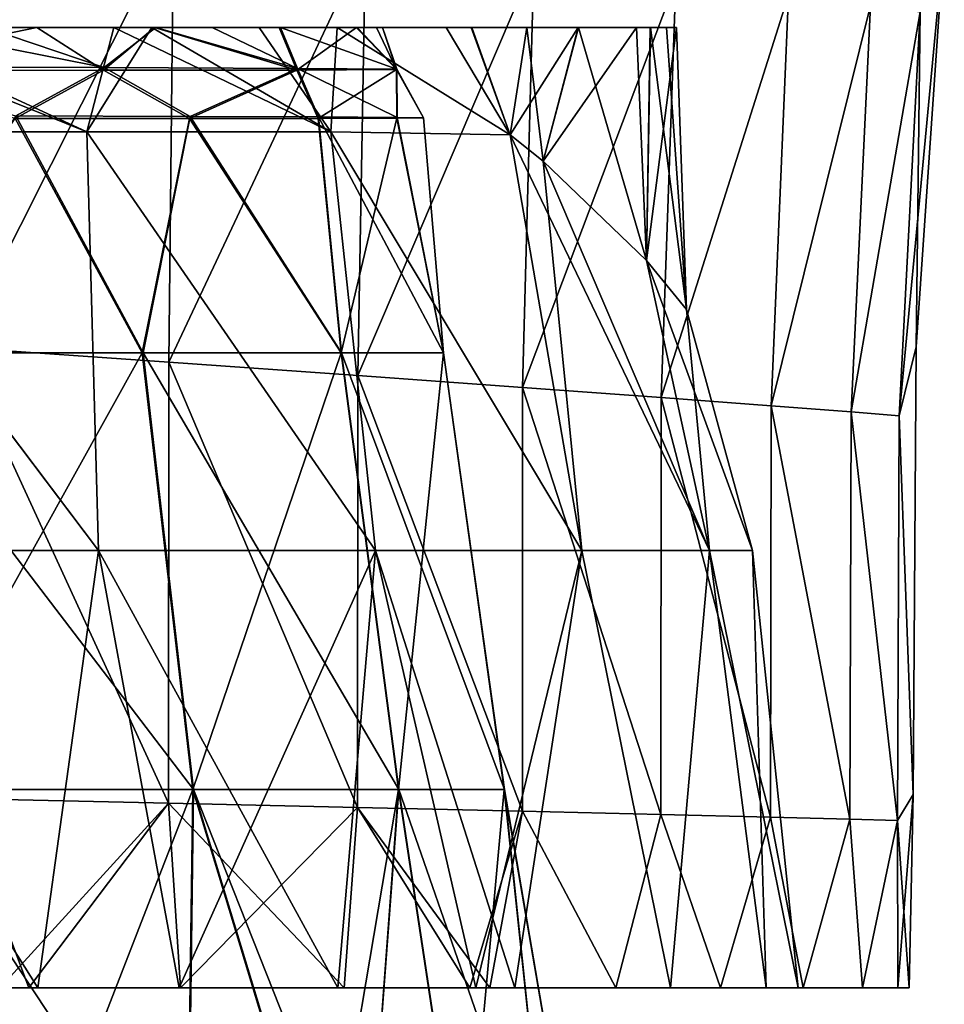
# Model space of a CAD drawing. Units: millimetres. Extents: x -49 to 122, y 0 to 171.
# Drawn here: x 15 to 26, y 120 to 131 of the extents above; entities that cross this region are included whole.
import ezdxf

# ---------------------------------------------------------------- set-up
doc = ezdxf.new("R2010")
doc.units = ezdxf.units.MM
doc.header["$LTSCALE"] = 65.185185
for name, color, linetype in [('26', 7, 'CONTINUOUS'), ('28', 7, 'CONTINUOUS'), ('33', 7, 'CONTINUOUS'), ('44', 7, 'CONTINUOUS'), ('52', 7, 'CONTINUOUS'), ('54', 7, 'CONTINUOUS'), ('56', 7, 'CONTINUOUS'), ('58', 7, 'CONTINUOUS'), ('59', 7, 'CONTINUOUS')]:
    doc.layers.add(name, color=color, linetype=linetype)

msp = doc.modelspace()

# ---------------------------------------------------------------- linework, layer by layer
at = {"layer": '26', "linetype": 'Continuous'}
for points in [[(13.336, 127.408, -15.112), (15.11, 130.066, -12.759), (16.554, 127.408, -11.483), (13.336, 127.408, -15.112)], [(16.563, 127.408, 11.377), (15.12, 130.097, 12.648), (13.349, 127.408, 15.009), (16.563, 127.408, 11.377)], [(15.11, 130.066, -12.759), (17.09, 130.067, -9.939), (16.554, 127.408, -11.483), (15.11, 130.066, -12.759)], [(17.098, 130.091, 9.826), (15.12, 130.097, 12.648), (16.563, 127.408, 11.377), (17.098, 130.091, 9.826)], [(16.554, 127.408, -11.483), (17.09, 130.067, -9.939), (18.81, 127.408, -7.189), (16.554, 127.408, -11.483)], [(18.816, 127.408, 7.081), (17.098, 130.091, 9.826), (16.563, 127.408, 11.377), (18.816, 127.408, 7.081)], [(17.09, 130.067, -9.939), (18.549, 130.069, -6.818), (18.81, 127.408, -7.189), (17.09, 130.067, -9.939)], [(18.554, 130.085, 6.704), (17.098, 130.091, 9.826), (18.816, 127.408, 7.081), (18.554, 130.085, 6.704)], [(18.549, 130.069, -6.818), (19.443, 130.072, -3.49), (18.81, 127.408, -7.189), (18.549, 130.069, -6.818)], [(19.446, 130.08, 3.375), (18.554, 130.085, 6.704), (19.975, 127.408, 2.371), (19.446, 130.08, 3.375)], [(19.975, 127.408, 2.371), (18.554, 130.085, 6.704), (18.816, 127.408, 7.081), (19.975, 127.408, 2.371)], [(18.81, 127.408, -7.189), (19.443, 130.072, -3.49), (19.973, 127.408, -2.48), (18.81, 127.408, -7.189)], [(19.443, 130.072, -3.49), (19.745, 130.076, -0.058), (19.973, 127.408, -2.48), (19.443, 130.072, -3.49)], [(19.745, 130.076, -0.058), (19.446, 130.08, 3.375), (19.975, 127.408, 2.371), (19.745, 130.076, -0.058)], [(19.973, 127.408, -2.48), (19.745, 130.076, -0.058), (19.975, 127.408, 2.371), (19.973, 127.408, -2.48)], [(13.797, 122.451, -15.634), (13.336, 127.408, -15.112), (16.554, 127.408, -11.483), (13.797, 122.451, -15.634)], [(13.811, 122.451, 15.53), (17.137, 122.451, 11.772), (13.349, 127.408, 15.009), (13.811, 122.451, 15.53)], [(17.137, 122.451, 11.772), (16.563, 127.408, 11.377), (13.349, 127.408, 15.009), (17.137, 122.451, 11.772)], [(17.127, 122.451, -11.879), (13.797, 122.451, -15.634), (16.554, 127.408, -11.483), (17.127, 122.451, -11.879)], [(17.127, 122.451, -11.879), (16.554, 127.408, -11.483), (18.81, 127.408, -7.189), (17.127, 122.451, -11.879)], [(17.137, 122.451, 11.772), (19.467, 122.451, 7.327), (16.563, 127.408, 11.377), (17.137, 122.451, 11.772)], [(19.467, 122.451, 7.327), (18.816, 127.408, 7.081), (16.563, 127.408, 11.377), (19.467, 122.451, 7.327)], [(19.461, 122.451, -7.436), (17.127, 122.451, -11.879), (18.81, 127.408, -7.189), (19.461, 122.451, -7.436)], [(19.461, 122.451, -7.436), (18.81, 127.408, -7.189), (19.973, 127.408, -2.48), (19.461, 122.451, -7.436)], [(19.467, 122.451, 7.327), (20.666, 122.451, 2.454), (18.816, 127.408, 7.081), (19.467, 122.451, 7.327)], [(20.666, 122.451, 2.454), (19.975, 127.408, 2.371), (18.816, 127.408, 7.081), (20.666, 122.451, 2.454)], [(20.664, 122.451, -2.564), (19.461, 122.451, -7.436), (19.973, 127.408, -2.48), (20.664, 122.451, -2.564)], [(20.664, 122.451, -2.564), (19.973, 127.408, -2.48), (19.975, 127.408, 2.371), (20.664, 122.451, -2.564)], [(20.666, 122.451, 2.454), (20.664, 122.451, -2.564), (19.975, 127.408, 2.371), (20.666, 122.451, 2.454)], [(15.204, 117.5, -15.263), (14.121, 117.5, -16.275), (13.797, 122.451, -15.634), (15.204, 117.5, -15.263)], [(17.127, 122.451, -11.879), (15.204, 117.5, -15.263), (13.797, 122.451, -15.634), (17.127, 122.451, -11.879)], [(14.122, 117.5, 16.182), (15.217, 117.5, 15.158), (13.811, 122.451, 15.53), (14.122, 117.5, 16.182)], [(15.217, 117.5, 15.158), (17.071, 117.5, 13.045), (13.811, 122.451, 15.53), (15.217, 117.5, 15.158)], [(13.811, 122.451, 15.53), (17.071, 117.5, 13.045), (17.137, 122.451, 11.772), (13.811, 122.451, 15.53)], [(17.06, 117.5, -13.151), (15.204, 117.5, -15.263), (17.127, 122.451, -11.879), (17.06, 117.5, -13.151)], [(18.627, 117.5, -10.807), (17.06, 117.5, -13.151), (17.127, 122.451, -11.879), (18.627, 117.5, -10.807)], [(17.071, 117.5, 13.045), (18.636, 117.5, 10.699), (17.137, 122.451, 11.772), (17.071, 117.5, 13.045)], [(19.461, 122.451, -7.436), (18.627, 117.5, -10.807), (17.127, 122.451, -11.879), (19.461, 122.451, -7.436)], [(18.636, 117.5, 10.699), (19.096, 117.5, 9.86), (17.137, 122.451, 11.772), (18.636, 117.5, 10.699)], [(17.137, 122.451, 11.772), (19.096, 117.5, 9.86), (19.467, 122.451, 7.327), (17.137, 122.451, 11.772)], [(19.097, 117.5, -9.95), (18.627, 117.5, -10.807), (19.461, 122.451, -7.436), (19.097, 117.5, -9.95)], [(19.096, 117.5, 9.86), (20.217, 117.5, 7.304), (19.467, 122.451, 7.327), (19.096, 117.5, 9.86)], [(20.211, 117.5, -7.413), (19.097, 117.5, -9.95), (19.461, 122.451, -7.436), (20.211, 117.5, -7.413)], [(20.664, 122.451, -2.564), (20.211, 117.5, -7.413), (19.461, 122.451, -7.436), (20.664, 122.451, -2.564)], [(20.217, 117.5, 7.304), (21.186, 117.5, 3.684), (19.467, 122.451, 7.327), (20.217, 117.5, 7.304)], [(19.467, 122.451, 7.327), (21.186, 117.5, 3.684), (20.666, 122.451, 2.454), (19.467, 122.451, 7.327)], [(21.183, 117.5, -3.794), (20.211, 117.5, -7.413), (20.664, 122.451, -2.564), (21.183, 117.5, -3.794)], [(21.513, 117.5, -0.055), (21.183, 117.5, -3.794), (20.664, 122.451, -2.564), (21.513, 117.5, -0.055)], [(20.666, 122.451, 2.454), (21.513, 117.5, -0.055), (20.664, 122.451, -2.564), (20.666, 122.451, 2.454)], [(21.186, 117.5, 3.684), (21.513, 117.5, -0.055), (20.666, 122.451, 2.454), (21.186, 117.5, 3.684)]]:
    msp.add_3dface(points, dxfattribs=at)
at = {"layer": '28', "linetype": 'Continuous'}
for points in [[(14.755, 131.1, -12.447), (15.355, 131.1, -11.696), (12.981, 130.614, -14.714), (14.755, 131.1, -12.447)], [(12.981, 130.614, -14.714), (15.355, 131.1, -11.696), (16.114, 130.615, -11.182), (12.981, 130.614, -14.714)], [(16.123, 130.645, 11.067), (13.833, 131.1, 13.411), (12.994, 130.654, 14.602), (16.123, 130.645, 11.067)], [(14.774, 131.1, 12.367), (13.833, 131.1, 13.411), (16.123, 130.645, 11.067), (14.774, 131.1, 12.367)], [(16.708, 131.1, 9.601), (14.774, 131.1, 12.367), (16.123, 130.645, 11.067), (16.708, 131.1, 9.601)], [(15.355, 131.1, -11.696), (16.692, 131.1, -9.686), (16.114, 130.615, -11.182), (15.355, 131.1, -11.696)], [(16.114, 130.615, -11.182), (16.692, 131.1, -9.686), (18.31, 130.618, -7.002), (16.114, 130.615, -11.182)], [(18.315, 130.637, 6.886), (16.708, 131.1, 9.601), (16.123, 130.645, 11.067), (18.315, 130.637, 6.886)], [(16.692, 131.1, -9.686), (18.109, 131.1, -6.657), (18.31, 130.618, -7.002), (16.692, 131.1, -9.686)], [(17.349, 131.1, 8.39), (16.708, 131.1, 9.601), (18.315, 130.637, 6.886), (17.349, 131.1, 8.39)], [(18.124, 131.1, 6.556), (17.349, 131.1, 8.39), (18.315, 130.637, 6.886), (18.124, 131.1, 6.556)], [(18.109, 131.1, -6.657), (18.986, 131.1, -3.39), (18.31, 130.618, -7.002), (18.109, 131.1, -6.657)], [(18.982, 131.1, 3.354), (18.124, 131.1, 6.556), (19.443, 130.629, 2.302), (18.982, 131.1, 3.354)], [(19.443, 130.629, 2.302), (18.124, 131.1, 6.556), (18.315, 130.637, 6.886), (19.443, 130.629, 2.302)], [(18.31, 130.618, -7.002), (18.986, 131.1, -3.39), (19.441, 130.623, -2.419), (18.31, 130.618, -7.002)], [(18.992, 131.1, 3.301), (18.982, 131.1, 3.354), (19.443, 130.629, 2.302), (18.992, 131.1, 3.301)], [(18.986, 131.1, -3.39), (19.214, 131.1, -1.658), (19.441, 130.623, -2.419), (18.986, 131.1, -3.39)], [(19.282, 131.1, -0.045), (18.992, 131.1, 3.301), (19.443, 130.629, 2.302), (19.282, 131.1, -0.045)], [(19.214, 131.1, -1.658), (19.282, 131.1, -0.045), (19.441, 130.623, -2.419), (19.214, 131.1, -1.658)], [(19.441, 130.623, -2.419), (19.282, 131.1, -0.045), (19.443, 130.629, 2.302), (19.441, 130.623, -2.419)], [(15.11, 130.066, -12.759), (12.981, 130.614, -14.714), (16.114, 130.615, -11.182), (15.11, 130.066, -12.759)], [(15.12, 130.097, 12.648), (16.123, 130.645, 11.067), (12.994, 130.654, 14.602), (15.12, 130.097, 12.648)], [(17.09, 130.067, -9.939), (15.11, 130.066, -12.759), (16.114, 130.615, -11.182), (17.09, 130.067, -9.939)], [(15.12, 130.097, 12.648), (17.098, 130.091, 9.826), (16.123, 130.645, 11.067), (15.12, 130.097, 12.648)], [(17.09, 130.067, -9.939), (16.114, 130.615, -11.182), (18.31, 130.618, -7.002), (17.09, 130.067, -9.939)], [(17.098, 130.091, 9.826), (18.315, 130.637, 6.886), (16.123, 130.645, 11.067), (17.098, 130.091, 9.826)], [(18.549, 130.069, -6.818), (17.09, 130.067, -9.939), (18.31, 130.618, -7.002), (18.549, 130.069, -6.818)], [(17.098, 130.091, 9.826), (18.554, 130.085, 6.704), (18.315, 130.637, 6.886), (17.098, 130.091, 9.826)], [(18.549, 130.069, -6.818), (18.31, 130.618, -7.002), (19.441, 130.623, -2.419), (18.549, 130.069, -6.818)], [(18.554, 130.085, 6.704), (19.446, 130.08, 3.375), (18.315, 130.637, 6.886), (18.554, 130.085, 6.704)], [(19.446, 130.08, 3.375), (19.443, 130.629, 2.302), (18.315, 130.637, 6.886), (19.446, 130.08, 3.375)], [(19.443, 130.072, -3.49), (18.549, 130.069, -6.818), (19.441, 130.623, -2.419), (19.443, 130.072, -3.49)], [(19.745, 130.076, -0.058), (19.441, 130.623, -2.419), (19.443, 130.629, 2.302), (19.745, 130.076, -0.058)], [(19.745, 130.076, -0.058), (19.443, 130.072, -3.49), (19.441, 130.623, -2.419), (19.745, 130.076, -0.058)], [(19.446, 130.08, 3.375), (19.745, 130.076, -0.058), (19.443, 130.629, 2.302), (19.446, 130.08, 3.375)]]:
    msp.add_3dface(points, dxfattribs=at)
at = {"layer": '33', "linetype": 'Continuous'}
for points in [[(16.909, 132.312, -17.304), (14.471, 127.469, -19.742), (14.491, 132.594, -19.062), (16.909, 132.312, -17.304)], [(16.855, 127.302, -17.921), (14.471, 127.469, -19.742), (16.909, 132.312, -17.304), (16.855, 127.302, -17.921)], [(19.09, 132.054, -15.306), (16.855, 127.302, -17.921), (16.909, 132.312, -17.304), (19.09, 132.054, -15.306)], [(19, 127.15, -15.852), (16.855, 127.302, -17.921), (19.09, 132.054, -15.306), (19, 127.15, -15.852)], [(21.001, 131.826, -13.097), (19, 127.15, -15.852), (19.09, 132.054, -15.306), (21.001, 131.826, -13.097)], [(25.338, 127.477, 0), (25.145, 126.693, -2.872), (25.659, 132.109, 0), (25.338, 127.477, 0)], [(25.659, 132.109, 0), (25.145, 126.693, -2.872), (25.384, 131.279, -2.775), (25.659, 132.109, 0)], [(20.872, 127.015, -13.564), (19, 127.15, -15.852), (21.001, 131.826, -13.097), (20.872, 127.015, -13.564)], [(22.61, 131.63, -10.705), (20.872, 127.015, -13.564), (21.001, 131.826, -13.097), (22.61, 131.63, -10.705)], [(22.445, 126.9, -11.086), (20.872, 127.015, -13.564), (22.61, 131.63, -10.705), (22.445, 126.9, -11.086)], [(23.891, 131.471, -8.163), (22.445, 126.9, -11.086), (22.61, 131.63, -10.705), (23.891, 131.471, -8.163)], [(23.694, 126.806, -8.453), (22.445, 126.9, -11.086), (23.891, 131.471, -8.163), (23.694, 126.806, -8.453)], [(24.822, 131.352, -5.507), (23.694, 126.806, -8.453), (23.891, 131.471, -8.163), (24.822, 131.352, -5.507)], [(24.6, 126.736, -5.702), (23.694, 126.806, -8.453), (24.822, 131.352, -5.507), (24.6, 126.736, -5.702)], [(25.384, 131.279, -2.775), (24.6, 126.736, -5.702), (24.822, 131.352, -5.507), (25.384, 131.279, -2.775)], [(25.145, 126.693, -2.872), (24.6, 126.736, -5.702), (25.384, 131.279, -2.775), (25.145, 126.693, -2.872)], [(16.851, 122.295, -18.627), (14.459, 122.348, -20.504), (14.471, 127.469, -19.742), (16.851, 122.295, -18.627)], [(16.855, 127.302, -17.921), (16.851, 122.295, -18.627), (14.471, 127.469, -19.742), (16.855, 127.302, -17.921)], [(25.338, 127.477, 0), (25.307, 122.393, -0.001), (25.145, 126.693, -2.872), (25.338, 127.477, 0)], [(18.999, 122.246, -16.487), (16.851, 122.295, -18.627), (16.855, 127.302, -17.921), (18.999, 122.246, -16.487)], [(19, 127.15, -15.852), (18.999, 122.246, -16.487), (16.855, 127.302, -17.921), (19, 127.15, -15.852)], [(20.871, 122.203, -14.113), (18.999, 122.246, -16.487), (19, 127.15, -15.852), (20.871, 122.203, -14.113)], [(20.872, 127.015, -13.564), (20.871, 122.203, -14.113), (19, 127.15, -15.852), (20.872, 127.015, -13.564)], [(22.441, 122.166, -11.539), (20.871, 122.203, -14.113), (20.872, 127.015, -13.564), (22.441, 122.166, -11.539)], [(22.445, 126.9, -11.086), (22.441, 122.166, -11.539), (20.872, 127.015, -13.564), (22.445, 126.9, -11.086)], [(23.686, 122.136, -8.801), (22.441, 122.166, -11.539), (22.445, 126.9, -11.086), (23.686, 122.136, -8.801)], [(23.694, 126.806, -8.453), (23.686, 122.136, -8.801), (22.445, 126.9, -11.086), (23.694, 126.806, -8.453)], [(24.587, 122.114, -5.937), (23.686, 122.136, -8.801), (23.694, 126.806, -8.453), (24.587, 122.114, -5.937)], [(24.6, 126.736, -5.702), (24.587, 122.114, -5.937), (23.694, 126.806, -8.453), (24.6, 126.736, -5.702)], [(25.129, 122.1, -2.99), (24.587, 122.114, -5.937), (24.6, 126.736, -5.702), (25.129, 122.1, -2.99)], [(25.145, 126.693, -2.872), (25.129, 122.1, -2.99), (24.6, 126.736, -5.702), (25.145, 126.693, -2.872)], [(25.307, 122.393, -0.001), (25.129, 122.1, -2.99), (25.145, 126.693, -2.872), (25.307, 122.393, -0.001)], [(14.459, 122.348, -20.504), (16.851, 122.295, -18.627), (14.941, 120.2, -20.466), (14.459, 122.348, -20.504)], [(14.941, 120.2, -20.466), (16.851, 122.295, -18.627), (15.267, 120.2, -20.221), (14.941, 120.2, -20.466)], [(15.267, 120.2, -20.221), (16.851, 122.295, -18.627), (16.988, 120.2, -18.784), (15.267, 120.2, -20.221)], [(16.851, 122.295, -18.627), (18.999, 122.246, -16.487), (16.988, 120.2, -18.784), (16.851, 122.295, -18.627)], [(25.129, 122.1, -2.99), (25.307, 122.393, -0.001), (25.131, 120.2, -2.626), (25.129, 122.1, -2.99)], [(25.307, 122.393, -0.001), (25.261, 120.2), (25.131, 120.2, -2.626), (25.307, 122.393, -0.001)], [(16.988, 120.2, -18.784), (18.999, 122.246, -16.487), (18.847, 120.2, -16.902), (16.988, 120.2, -18.784)], [(18.847, 120.2, -16.902), (18.999, 122.246, -16.487), (20.274, 120.2, -15.148), (18.847, 120.2, -16.902)], [(18.999, 122.246, -16.487), (20.871, 122.203, -14.113), (20.274, 120.2, -15.148), (18.999, 122.246, -16.487)], [(20.274, 120.2, -15.148), (20.871, 122.203, -14.113), (20.501, 120.2, -14.837), (20.274, 120.2, -15.148)], [(20.501, 120.2, -14.837), (20.871, 122.203, -14.113), (21.931, 120.2, -12.611), (20.501, 120.2, -14.837)], [(20.871, 122.203, -14.113), (22.441, 122.166, -11.539), (21.931, 120.2, -12.611), (20.871, 122.203, -14.113)], [(21.931, 120.2, -12.611), (22.441, 122.166, -11.539), (23.12, 120.2, -10.251), (21.931, 120.2, -12.611)], [(22.441, 122.166, -11.539), (23.686, 122.136, -8.801), (23.12, 120.2, -10.251), (22.441, 122.166, -11.539)], [(23.12, 120.2, -10.251), (23.686, 122.136, -8.801), (24.056, 120.2, -7.78), (23.12, 120.2, -10.251)], [(23.686, 122.136, -8.801), (24.587, 122.114, -5.937), (24.056, 120.2, -7.78), (23.686, 122.136, -8.801)], [(24.056, 120.2, -7.78), (24.587, 122.114, -5.937), (24.729, 120.2, -5.228), (24.056, 120.2, -7.78)], [(24.587, 122.114, -5.937), (25.129, 122.1, -2.99), (24.729, 120.2, -5.228), (24.587, 122.114, -5.937)], [(24.729, 120.2, -5.228), (25.129, 122.1, -2.99), (25.131, 120.2, -2.626), (24.729, 120.2, -5.228)]]:
    msp.add_3dface(points, dxfattribs=at)
at = {"layer": '44', "linetype": 'Continuous'}
for points in [[(16.909, 132.312, 17.304), (14.491, 132.594, 19.062), (14.471, 127.469, 19.742), (16.909, 132.312, 17.304)], [(16.855, 127.302, 17.921), (16.909, 132.312, 17.304), (14.471, 127.469, 19.742), (16.855, 127.302, 17.921)], [(19.09, 132.054, 15.306), (16.909, 132.312, 17.304), (16.855, 127.302, 17.921), (19.09, 132.054, 15.306)], [(19, 127.15, 15.852), (19.09, 132.054, 15.306), (16.855, 127.302, 17.921), (19, 127.15, 15.852)], [(21.001, 131.826, 13.097), (19.09, 132.054, 15.306), (19, 127.15, 15.852), (21.001, 131.826, 13.097)], [(25.338, 127.477, 0), (25.659, 132.109, 0), (25.384, 131.279, 2.775), (25.338, 127.477, 0)], [(20.872, 127.015, 13.564), (21.001, 131.826, 13.097), (19, 127.15, 15.852), (20.872, 127.015, 13.564)], [(22.61, 131.63, 10.705), (21.001, 131.826, 13.097), (20.872, 127.015, 13.564), (22.61, 131.63, 10.705)], [(22.445, 126.9, 11.086), (22.61, 131.63, 10.705), (20.872, 127.015, 13.564), (22.445, 126.9, 11.086)], [(23.891, 131.471, 8.163), (22.61, 131.63, 10.705), (22.445, 126.9, 11.086), (23.891, 131.471, 8.163)], [(23.694, 126.806, 8.453), (23.891, 131.471, 8.163), (22.445, 126.9, 11.086), (23.694, 126.806, 8.453)], [(24.822, 131.352, 5.507), (23.891, 131.471, 8.163), (23.694, 126.806, 8.453), (24.822, 131.352, 5.507)], [(24.6, 126.736, 5.702), (24.822, 131.352, 5.507), (23.694, 126.806, 8.453), (24.6, 126.736, 5.702)], [(25.384, 131.279, 2.775), (24.822, 131.352, 5.507), (24.6, 126.736, 5.702), (25.384, 131.279, 2.775)], [(25.145, 126.693, 2.872), (25.384, 131.279, 2.775), (24.6, 126.736, 5.702), (25.145, 126.693, 2.872)], [(25.338, 127.477, 0), (25.384, 131.279, 2.775), (25.145, 126.693, 2.872), (25.338, 127.477, 0)], [(14.459, 122.348, 20.504), (16.851, 122.295, 18.627), (14.471, 127.469, 19.742), (14.459, 122.348, 20.504)], [(16.851, 122.295, 18.627), (16.855, 127.302, 17.921), (14.471, 127.469, 19.742), (16.851, 122.295, 18.627)], [(25.307, 122.393, -0.001), (25.338, 127.477, 0), (25.145, 126.693, 2.872), (25.307, 122.393, -0.001)], [(16.851, 122.295, 18.627), (18.999, 122.246, 16.487), (16.855, 127.302, 17.921), (16.851, 122.295, 18.627)], [(18.999, 122.246, 16.487), (19, 127.15, 15.852), (16.855, 127.302, 17.921), (18.999, 122.246, 16.487)], [(18.999, 122.246, 16.487), (20.871, 122.203, 14.113), (19, 127.15, 15.852), (18.999, 122.246, 16.487)], [(20.871, 122.203, 14.113), (20.872, 127.015, 13.564), (19, 127.15, 15.852), (20.871, 122.203, 14.113)], [(20.871, 122.203, 14.113), (22.441, 122.166, 11.539), (20.872, 127.015, 13.564), (20.871, 122.203, 14.113)], [(22.441, 122.166, 11.539), (22.445, 126.9, 11.086), (20.872, 127.015, 13.564), (22.441, 122.166, 11.539)], [(22.441, 122.166, 11.539), (23.686, 122.136, 8.801), (22.445, 126.9, 11.086), (22.441, 122.166, 11.539)], [(23.686, 122.136, 8.801), (23.694, 126.806, 8.453), (22.445, 126.9, 11.086), (23.686, 122.136, 8.801)], [(23.686, 122.136, 8.801), (24.587, 122.114, 5.937), (23.694, 126.806, 8.453), (23.686, 122.136, 8.801)], [(24.587, 122.114, 5.937), (24.6, 126.736, 5.702), (23.694, 126.806, 8.453), (24.587, 122.114, 5.937)], [(24.587, 122.114, 5.937), (25.129, 122.1, 2.99), (24.6, 126.736, 5.702), (24.587, 122.114, 5.937)], [(25.129, 122.1, 2.99), (25.145, 126.693, 2.872), (24.6, 126.736, 5.702), (25.129, 122.1, 2.99)], [(25.129, 122.1, 2.99), (25.307, 122.393, -0.001), (25.145, 126.693, 2.872), (25.129, 122.1, 2.99)], [(16.851, 122.295, 18.627), (14.459, 122.348, 20.504), (15.267, 120.2, 20.221), (16.851, 122.295, 18.627)], [(15.267, 120.2, 20.221), (14.459, 122.348, 20.504), (14.941, 120.2, 20.466), (15.267, 120.2, 20.221)], [(16.988, 120.2, 18.784), (16.851, 122.295, 18.627), (15.267, 120.2, 20.221), (16.988, 120.2, 18.784)], [(18.999, 122.246, 16.487), (16.851, 122.295, 18.627), (18.847, 120.2, 16.902), (18.999, 122.246, 16.487)], [(18.847, 120.2, 16.902), (16.851, 122.295, 18.627), (16.988, 120.2, 18.784), (18.847, 120.2, 16.902)], [(25.261, 120.2), (25.307, 122.393, -0.001), (25.129, 122.1, 2.99), (25.261, 120.2)], [(20.274, 120.2, 15.148), (18.999, 122.246, 16.487), (18.847, 120.2, 16.902), (20.274, 120.2, 15.148)], [(20.871, 122.203, 14.113), (18.999, 122.246, 16.487), (20.501, 120.2, 14.837), (20.871, 122.203, 14.113)], [(20.501, 120.2, 14.837), (18.999, 122.246, 16.487), (20.274, 120.2, 15.148), (20.501, 120.2, 14.837)], [(21.931, 120.2, 12.611), (20.871, 122.203, 14.113), (20.501, 120.2, 14.837), (21.931, 120.2, 12.611)], [(22.441, 122.166, 11.539), (20.871, 122.203, 14.113), (21.931, 120.2, 12.611), (22.441, 122.166, 11.539)], [(23.12, 120.2, 10.251), (22.441, 122.166, 11.539), (21.931, 120.2, 12.611), (23.12, 120.2, 10.251)], [(23.686, 122.136, 8.801), (22.441, 122.166, 11.539), (23.12, 120.2, 10.251), (23.686, 122.136, 8.801)], [(24.056, 120.2, 7.78), (23.686, 122.136, 8.801), (23.12, 120.2, 10.251), (24.056, 120.2, 7.78)], [(24.587, 122.114, 5.937), (23.686, 122.136, 8.801), (24.056, 120.2, 7.78), (24.587, 122.114, 5.937)], [(24.729, 120.2, 5.228), (24.587, 122.114, 5.937), (24.056, 120.2, 7.78), (24.729, 120.2, 5.228)], [(25.129, 122.1, 2.99), (24.587, 122.114, 5.937), (24.729, 120.2, 5.228), (25.129, 122.1, 2.99)], [(25.131, 120.2, 2.626), (25.129, 122.1, 2.99), (24.729, 120.2, 5.228), (25.131, 120.2, 2.626)], [(25.261, 120.2), (25.129, 122.1, 2.99), (25.131, 120.2, 2.626), (25.261, 120.2)]]:
    msp.add_3dface(points, dxfattribs=at)
at = {"layer": '52', "linetype": 'Continuous'}
for points in [[(14.941, 120.2, -20.466), (15.267, 120.2, -20.221), (12, 120.2, -20.785), (14.941, 120.2, -20.466)], [(15.267, 120.2, -20.221), (15.37, 120.2, -18.433), (12, 120.2, -20.785), (15.267, 120.2, -20.221)], [(14.941, 120.2, 20.466), (12, 120.2, 20.785), (15.37, 120.2, 18.433), (14.941, 120.2, 20.466)], [(15.267, 120.2, 20.221), (14.941, 120.2, 20.466), (15.37, 120.2, 18.433), (15.267, 120.2, 20.221)], [(15.267, 120.2, -20.221), (16.988, 120.2, -18.784), (15.37, 120.2, -18.433), (15.267, 120.2, -20.221)], [(16.988, 120.2, 18.784), (15.267, 120.2, 20.221), (15.37, 120.2, 18.433), (16.988, 120.2, 18.784)], [(16.988, 120.2, -18.784), (18.847, 120.2, -16.902), (15.37, 120.2, -18.433), (16.988, 120.2, -18.784)], [(15.37, 120.2, -18.433), (18.847, 120.2, -16.902), (16.971, 120.2, -16.971), (15.37, 120.2, -18.433)], [(16.988, 120.2, 18.784), (15.37, 120.2, 18.433), (16.971, 120.2, 16.971), (16.988, 120.2, 18.784)], [(18.847, 120.2, -16.902), (20.274, 120.2, -15.148), (16.971, 120.2, -16.971), (18.847, 120.2, -16.902)], [(20.274, 120.2, -15.148), (18.775, 120.2, -14.95), (16.971, 120.2, -16.971), (20.274, 120.2, -15.148)], [(18.847, 120.2, 16.902), (16.988, 120.2, 18.784), (16.971, 120.2, 16.971), (18.847, 120.2, 16.902)], [(18.847, 120.2, 16.902), (16.971, 120.2, 16.971), (18.775, 120.2, 14.95), (18.847, 120.2, 16.902)], [(20.274, 120.2, -15.148), (20.34, 120.2, -12.739), (18.775, 120.2, -14.95), (20.274, 120.2, -15.148)], [(20.274, 120.2, 15.148), (18.847, 120.2, 16.902), (18.775, 120.2, 14.95), (20.274, 120.2, 15.148)], [(20.34, 120.2, 12.739), (20.274, 120.2, 15.148), (18.775, 120.2, 14.95), (20.34, 120.2, 12.739)], [(20.274, 120.2, -15.148), (20.501, 120.2, -14.837), (20.34, 120.2, -12.739), (20.274, 120.2, -15.148)], [(20.501, 120.2, 14.837), (20.274, 120.2, 15.148), (20.34, 120.2, 12.739), (20.501, 120.2, 14.837)], [(20.501, 120.2, -14.837), (21.931, 120.2, -12.611), (20.34, 120.2, -12.739), (20.501, 120.2, -14.837)], [(20.34, 120.2, -12.739), (21.931, 120.2, -12.611), (20.785, 120.2, -12), (20.34, 120.2, -12.739)], [(21.931, 120.2, 12.611), (20.501, 120.2, 14.837), (20.34, 120.2, 12.739), (21.931, 120.2, 12.611)], [(21.931, 120.2, 12.611), (20.34, 120.2, 12.739), (20.785, 120.2, 12), (21.931, 120.2, 12.611)], [(21.931, 120.2, -12.611), (23.12, 120.2, -10.251), (20.785, 120.2, -12), (21.931, 120.2, -12.611)], [(20.785, 120.2, -12), (23.12, 120.2, -10.251), (22.552, 120.2, -8.209), (20.785, 120.2, -12)], [(23.12, 120.2, 10.251), (21.931, 120.2, 12.611), (20.785, 120.2, 12), (23.12, 120.2, 10.251)], [(23.12, 120.2, 10.251), (20.785, 120.2, 12), (22.552, 120.2, 8.209), (23.12, 120.2, 10.251)], [(23.12, 120.2, -10.251), (24.056, 120.2, -7.78), (22.552, 120.2, -8.209), (23.12, 120.2, -10.251)], [(24.056, 120.2, -7.78), (24.729, 120.2, -5.228), (22.552, 120.2, -8.209), (24.056, 120.2, -7.78)], [(22.552, 120.2, -8.209), (24.729, 120.2, -5.228), (23.635, 120.2, -4.167), (22.552, 120.2, -8.209)], [(24.056, 120.2, 7.78), (23.12, 120.2, 10.251), (22.552, 120.2, 8.209), (24.056, 120.2, 7.78)], [(23.635, 120.2, 4.167), (24.056, 120.2, 7.78), (22.552, 120.2, 8.209), (23.635, 120.2, 4.167)], [(25.131, 120.2, -2.626), (25.261, 120.2), (23.635, 120.2, -4.167), (25.131, 120.2, -2.626)], [(23.635, 120.2, -4.167), (25.261, 120.2), (24, 120.2), (23.635, 120.2, -4.167)], [(24.729, 120.2, -5.228), (25.131, 120.2, -2.626), (23.635, 120.2, -4.167), (24.729, 120.2, -5.228)], [(25.131, 120.2, 2.626), (24.729, 120.2, 5.228), (23.635, 120.2, 4.167), (25.131, 120.2, 2.626)], [(24, 120.2), (25.131, 120.2, 2.626), (23.635, 120.2, 4.167), (24, 120.2)], [(24.729, 120.2, 5.228), (24.056, 120.2, 7.78), (23.635, 120.2, 4.167), (24.729, 120.2, 5.228)], [(25.261, 120.2), (25.131, 120.2, 2.626), (24, 120.2), (25.261, 120.2)]]:
    msp.add_3dface(points, dxfattribs=at)
at = {"layer": '54', "linetype": 'Continuous'}
for points in [[(18.767, 131.1, 10.246), (20.005, 131.1, 8.368), (20.729, 129.882, 7.251), (18.767, 131.1, 10.246)], [(20.005, 131.1, 8.368), (20.287, 131.1, 7.883), (20.729, 129.882, 7.251), (20.005, 131.1, 8.368)], [(20.287, 131.1, 7.883), (21.501, 131.1, 5.37), (20.729, 129.882, 7.251), (20.287, 131.1, 7.883)], [(20.729, 129.882, 7.251), (21.501, 131.1, 5.37), (21.105, 129.583, 6.522), (20.729, 129.882, 7.251)], [(21.501, 131.1, 5.37), (22.165, 131.1, 3.364), (21.105, 129.583, 6.522), (21.501, 131.1, 5.37)], [(21.105, 129.583, 6.522), (22.165, 131.1, 3.364), (22.278, 128.455, 3.396), (21.105, 129.583, 6.522)], [(22.165, 131.1, 3.364), (22.321, 131.1, 2.709), (22.278, 128.455, 3.396), (22.165, 131.1, 3.364)], [(22.321, 131.1, 2.709), (22.619, 131.1), (22.278, 128.455, 3.396), (22.321, 131.1, 2.709)], [(22.278, 128.455, 3.396), (22.619, 131.1), (22.731, 127.9), (22.278, 128.455, 3.396)]]:
    msp.add_3dface(points, dxfattribs=at)
at = {"layer": '56', "linetype": 'Continuous'}
for points in [[(20.297, 131.1, -7.864), (18.767, 131.1, -10.246), (20.729, 129.882, -7.251), (20.297, 131.1, -7.864)], [(20.921, 131.1, -6.676), (20.297, 131.1, -7.864), (20.729, 129.882, -7.251), (20.921, 131.1, -6.676)], [(21.104, 129.584, -6.524), (20.921, 131.1, -6.676), (20.729, 129.882, -7.251), (21.104, 129.584, -6.524)], [(21.508, 131.1, -5.351), (20.921, 131.1, -6.676), (21.104, 129.584, -6.524), (21.508, 131.1, -5.351)], [(22.278, 128.455, -3.397), (21.508, 131.1, -5.351), (21.104, 129.584, -6.524), (22.278, 128.455, -3.397)], [(22.323, 131.1, -2.703), (21.508, 131.1, -5.351), (22.278, 128.455, -3.397), (22.323, 131.1, -2.703)], [(22.731, 127.9), (22.323, 131.1, -2.703), (22.278, 128.455, -3.397), (22.731, 127.9)], [(22.323, 131.1, -2.703), (22.731, 127.9), (22.506, 131.1, -1.652), (22.323, 131.1, -2.703)], [(22.731, 127.9), (22.619, 131.1), (22.506, 131.1, -1.652), (22.731, 127.9)]]:
    msp.add_3dface(points, dxfattribs=at)
at = {"layer": '58', "linetype": 'Continuous'}
for points in [[(12.986, 131.1, 16.986), (13.833, 131.1, 13.411), (16.23, 131.1, 13.92), (12.986, 131.1, 16.986)], [(16.23, 131.1, -13.92), (14.755, 131.1, -12.447), (13.354, 131.1, -16.699), (16.23, 131.1, -13.92)], [(13.833, 131.1, 13.411), (14.774, 131.1, 12.367), (16.664, 131.1, 13.398), (13.833, 131.1, 13.411)], [(13.833, 131.1, 13.411), (16.664, 131.1, 13.398), (16.23, 131.1, 13.92), (13.833, 131.1, 13.411)], [(15.355, 131.1, -11.696), (14.755, 131.1, -12.447), (16.23, 131.1, -13.92), (15.355, 131.1, -11.696)], [(14.774, 131.1, 12.367), (16.708, 131.1, 9.601), (16.664, 131.1, 13.398), (14.774, 131.1, 12.367)], [(16.692, 131.1, -9.686), (15.355, 131.1, -11.696), (17.88, 131.1, -11.725), (16.692, 131.1, -9.686)], [(17.88, 131.1, -11.725), (15.355, 131.1, -11.696), (16.23, 131.1, -13.92), (17.88, 131.1, -11.725)], [(16.708, 131.1, 9.601), (17.349, 131.1, 8.39), (16.664, 131.1, 13.398), (16.708, 131.1, 9.601)], [(17.349, 131.1, 8.39), (18.767, 131.1, 10.246), (16.664, 131.1, 13.398), (17.349, 131.1, 8.39)], [(18.109, 131.1, -6.657), (16.692, 131.1, -9.686), (17.88, 131.1, -11.725), (18.109, 131.1, -6.657)], [(17.349, 131.1, 8.39), (18.124, 131.1, 6.556), (20.005, 131.1, 8.368), (17.349, 131.1, 8.39)], [(17.349, 131.1, 8.39), (20.005, 131.1, 8.368), (18.767, 131.1, 10.246), (17.349, 131.1, 8.39)], [(18.767, 131.1, -10.246), (18.109, 131.1, -6.657), (17.88, 131.1, -11.725), (18.767, 131.1, -10.246)], [(18.986, 131.1, -3.39), (18.109, 131.1, -6.657), (20.921, 131.1, -6.676), (18.986, 131.1, -3.39)], [(18.109, 131.1, -6.657), (18.767, 131.1, -10.246), (20.297, 131.1, -7.864), (18.109, 131.1, -6.657)], [(18.109, 131.1, -6.657), (20.297, 131.1, -7.864), (20.921, 131.1, -6.676), (18.109, 131.1, -6.657)], [(18.124, 131.1, 6.556), (18.982, 131.1, 3.354), (20.005, 131.1, 8.368), (18.124, 131.1, 6.556)], [(18.982, 131.1, 3.354), (18.992, 131.1, 3.301), (22.165, 131.1, 3.364), (18.982, 131.1, 3.354)], [(18.982, 131.1, 3.354), (22.165, 131.1, 3.364), (20.005, 131.1, 8.368), (18.982, 131.1, 3.354)], [(19.214, 131.1, -1.658), (18.986, 131.1, -3.39), (20.921, 131.1, -6.676), (19.214, 131.1, -1.658)], [(18.992, 131.1, 3.301), (19.282, 131.1, -0.045), (22.165, 131.1, 3.364), (18.992, 131.1, 3.301)], [(19.282, 131.1, -0.045), (19.214, 131.1, -1.658), (22.506, 131.1, -1.652), (19.282, 131.1, -0.045)], [(19.214, 131.1, -1.658), (20.921, 131.1, -6.676), (21.508, 131.1, -5.351), (19.214, 131.1, -1.658)], [(19.214, 131.1, -1.658), (21.508, 131.1, -5.351), (22.323, 131.1, -2.703), (19.214, 131.1, -1.658)], [(19.214, 131.1, -1.658), (22.323, 131.1, -2.703), (22.506, 131.1, -1.652), (19.214, 131.1, -1.658)], [(22.165, 131.1, 3.364), (19.282, 131.1, -0.045), (22.506, 131.1, -1.652), (22.165, 131.1, 3.364)], [(22.165, 131.1, 3.364), (20.287, 131.1, 7.883), (20.005, 131.1, 8.368), (22.165, 131.1, 3.364)], [(22.165, 131.1, 3.364), (21.501, 131.1, 5.37), (20.287, 131.1, 7.883), (22.165, 131.1, 3.364)], [(22.321, 131.1, 2.709), (22.165, 131.1, 3.364), (22.506, 131.1, -1.652), (22.321, 131.1, 2.709)], [(22.619, 131.1), (22.321, 131.1, 2.709), (22.506, 131.1, -1.652), (22.619, 131.1)]]:
    msp.add_3dface(points, dxfattribs=at)
at = {"layer": '59', "linetype": 'Continuous'}
for points in [[(12.467, 129.918, 18.059), (12.986, 131.1, 16.986), (15.924, 129.918, 15.099), (12.467, 129.918, 18.059)], [(12.986, 131.1, -16.986), (12.468, 129.918, -18.059), (15.924, 129.918, -15.099), (12.986, 131.1, -16.986)], [(13.354, 131.1, -16.699), (12.986, 131.1, -16.986), (15.924, 129.918, -15.099), (13.354, 131.1, -16.699)], [(12.986, 131.1, 16.986), (16.23, 131.1, 13.92), (15.924, 129.918, 15.099), (12.986, 131.1, 16.986)], [(16.23, 131.1, -13.92), (13.354, 131.1, -16.699), (15.924, 129.918, -15.099), (16.23, 131.1, -13.92)], [(16.23, 131.1, 13.92), (16.664, 131.1, 13.398), (15.924, 129.918, 15.099), (16.23, 131.1, 13.92)], [(15.924, 129.918, 15.099), (16.664, 131.1, 13.398), (18.696, 129.918, 11.49), (15.924, 129.918, 15.099)], [(16.23, 131.1, -13.92), (15.924, 129.918, -15.099), (18.696, 129.918, -11.49), (16.23, 131.1, -13.92)], [(17.88, 131.1, -11.725), (16.23, 131.1, -13.92), (18.696, 129.918, -11.49), (17.88, 131.1, -11.725)], [(16.664, 131.1, 13.398), (18.767, 131.1, 10.246), (18.696, 129.918, 11.49), (16.664, 131.1, 13.398)], [(18.767, 131.1, -10.246), (17.88, 131.1, -11.725), (18.696, 129.918, -11.49), (18.767, 131.1, -10.246)], [(18.767, 131.1, 10.246), (20.729, 129.882, 7.251), (18.696, 129.918, 11.49), (18.767, 131.1, 10.246)], [(20.729, 129.882, -7.251), (18.767, 131.1, -10.246), (18.696, 129.918, -11.49), (20.729, 129.882, -7.251)], [(12.242, 125.164, 20.037), (12.467, 129.918, 18.059), (16.056, 125.164, 17.134), (12.242, 125.164, 20.037)], [(12.242, 125.164, -20.037), (16.056, 125.164, -17.134), (12.468, 129.918, -18.059), (12.242, 125.164, -20.037)], [(12.467, 129.918, 18.059), (15.924, 129.918, 15.099), (16.056, 125.164, 17.134), (12.467, 129.918, 18.059)], [(12.468, 129.918, -18.059), (16.056, 125.164, -17.134), (15.924, 129.918, -15.099), (12.468, 129.918, -18.059)], [(15.924, 129.918, 15.099), (18.696, 129.918, 11.49), (19.2, 125.164, 13.517), (15.924, 129.918, 15.099)], [(16.056, 125.164, 17.134), (15.924, 129.918, 15.099), (19.2, 125.164, 13.517), (16.056, 125.164, 17.134)], [(16.056, 125.164, -17.134), (19.2, 125.164, -13.517), (15.924, 129.918, -15.099), (16.056, 125.164, -17.134)], [(15.924, 129.918, -15.099), (19.2, 125.164, -13.517), (18.696, 129.918, -11.49), (15.924, 129.918, -15.099)], [(18.696, 129.918, 11.49), (20.729, 129.882, 7.251), (21.545, 125.164, 9.337), (18.696, 129.918, 11.49)], [(21.545, 125.164, -9.337), (20.729, 129.882, -7.251), (18.696, 129.918, -11.49), (21.545, 125.164, -9.337)], [(19.2, 125.164, 13.517), (18.696, 129.918, 11.49), (21.545, 125.164, 9.337), (19.2, 125.164, 13.517)], [(19.2, 125.164, -13.517), (21.545, 125.164, -9.337), (18.696, 129.918, -11.49), (19.2, 125.164, -13.517)], [(20.729, 129.882, 7.251), (21.105, 129.583, 6.522), (21.545, 125.164, 9.337), (20.729, 129.882, 7.251)], [(21.104, 129.584, -6.524), (20.729, 129.882, -7.251), (22.992, 125.164, -4.768), (21.104, 129.584, -6.524)], [(22.992, 125.164, -4.768), (20.729, 129.882, -7.251), (21.545, 125.164, -9.337), (22.992, 125.164, -4.768)], [(22.278, 128.455, -3.397), (21.104, 129.584, -6.524), (22.992, 125.164, -4.768), (22.278, 128.455, -3.397)], [(21.105, 129.583, 6.522), (22.278, 128.455, 3.396), (22.992, 125.164, 4.768), (21.105, 129.583, 6.522)], [(21.545, 125.164, 9.337), (21.105, 129.583, 6.522), (22.992, 125.164, 4.768), (21.545, 125.164, 9.337)], [(22.278, 128.455, 3.396), (22.731, 127.9), (22.992, 125.164, 4.768), (22.278, 128.455, 3.396)], [(22.731, 127.9), (22.278, 128.455, -3.397), (23.481, 125.164), (22.731, 127.9)], [(23.481, 125.164), (22.278, 128.455, -3.397), (22.992, 125.164, -4.768), (23.481, 125.164)], [(22.992, 125.164, 4.768), (22.731, 127.9), (23.481, 125.164), (22.992, 125.164, 4.768)], [(15.37, 120.2, 18.433), (12, 120.2, 20.785), (12.242, 125.164, 20.037), (15.37, 120.2, 18.433)], [(12, 120.2, -20.785), (15.37, 120.2, -18.433), (12.242, 125.164, -20.037), (12, 120.2, -20.785)], [(15.37, 120.2, 18.433), (12.242, 125.164, 20.037), (16.056, 125.164, 17.134), (15.37, 120.2, 18.433)], [(15.37, 120.2, -18.433), (16.056, 125.164, -17.134), (12.242, 125.164, -20.037), (15.37, 120.2, -18.433)], [(16.971, 120.2, 16.971), (15.37, 120.2, 18.433), (16.056, 125.164, 17.134), (16.971, 120.2, 16.971)], [(15.37, 120.2, -18.433), (16.971, 120.2, -16.971), (16.056, 125.164, -17.134), (15.37, 120.2, -18.433)], [(16.971, 120.2, 16.971), (16.056, 125.164, 17.134), (19.2, 125.164, 13.517), (16.971, 120.2, 16.971)], [(16.971, 120.2, -16.971), (18.775, 120.2, -14.95), (16.056, 125.164, -17.134), (16.971, 120.2, -16.971)], [(18.775, 120.2, -14.95), (19.2, 125.164, -13.517), (16.056, 125.164, -17.134), (18.775, 120.2, -14.95)], [(18.775, 120.2, 14.95), (16.971, 120.2, 16.971), (19.2, 125.164, 13.517), (18.775, 120.2, 14.95)], [(20.34, 120.2, 12.739), (18.775, 120.2, 14.95), (19.2, 125.164, 13.517), (20.34, 120.2, 12.739)], [(18.775, 120.2, -14.95), (20.34, 120.2, -12.739), (19.2, 125.164, -13.517), (18.775, 120.2, -14.95)], [(20.34, 120.2, 12.739), (19.2, 125.164, 13.517), (21.545, 125.164, 9.337), (20.34, 120.2, 12.739)], [(20.34, 120.2, -12.739), (20.785, 120.2, -12), (19.2, 125.164, -13.517), (20.34, 120.2, -12.739)], [(20.785, 120.2, -12), (21.545, 125.164, -9.337), (19.2, 125.164, -13.517), (20.785, 120.2, -12)], [(20.785, 120.2, 12), (20.34, 120.2, 12.739), (21.545, 125.164, 9.337), (20.785, 120.2, 12)], [(22.552, 120.2, 8.209), (20.785, 120.2, 12), (21.545, 125.164, 9.337), (22.552, 120.2, 8.209)], [(20.785, 120.2, -12), (22.552, 120.2, -8.209), (21.545, 125.164, -9.337), (20.785, 120.2, -12)], [(22.552, 120.2, -8.209), (22.992, 125.164, -4.768), (21.545, 125.164, -9.337), (22.552, 120.2, -8.209)], [(22.552, 120.2, 8.209), (21.545, 125.164, 9.337), (22.992, 125.164, 4.768), (22.552, 120.2, 8.209)], [(22.552, 120.2, -8.209), (23.635, 120.2, -4.167), (22.992, 125.164, -4.768), (22.552, 120.2, -8.209)], [(23.635, 120.2, 4.167), (22.552, 120.2, 8.209), (22.992, 125.164, 4.768), (23.635, 120.2, 4.167)], [(23.635, 120.2, -4.167), (24, 120.2), (22.992, 125.164, -4.768), (23.635, 120.2, -4.167)], [(24, 120.2), (23.481, 125.164), (22.992, 125.164, -4.768), (24, 120.2)], [(23.635, 120.2, 4.167), (22.992, 125.164, 4.768), (23.481, 125.164), (23.635, 120.2, 4.167)], [(24, 120.2), (23.635, 120.2, 4.167), (23.481, 125.164), (24, 120.2)]]:
    msp.add_3dface(points, dxfattribs=at)

doc.saveas('drawing.dxf')
